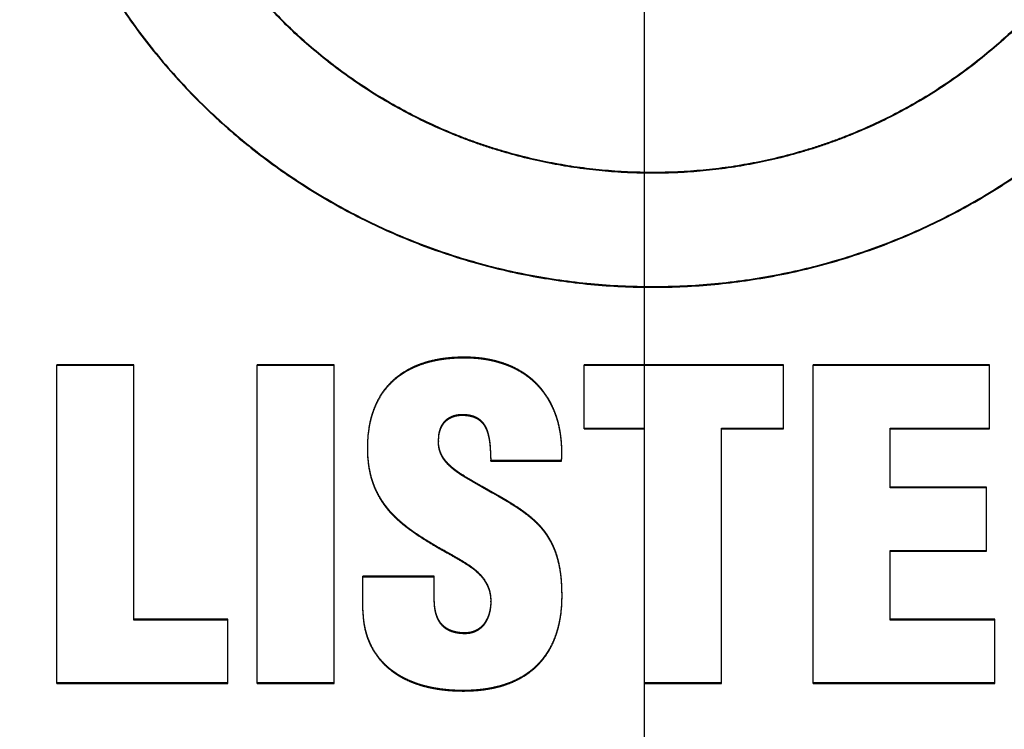
# Model space of a CAD drawing. Units: inches. Extents: x 17.7 to 87.7, y 19.7 to 45.9.
# Drawn here: x 52.5 to 52.8, y 36.9 to 37.1 of the extents above; entities that cross this region are included whole.
import ezdxf

# ---------------------------------------------------------------- set-up
doc = ezdxf.new("R2010")
doc.units = ezdxf.units.IN
doc.header["$LTSCALE"] = 9.973333
doc.header["$MEASUREMENT"] = 0
doc.linetypes.add('CENTER', pattern=[0.6, 0.375, -0.075, 0.075, -0.075])
doc.linetypes.add('HIDDEN', pattern=[0.2, 0.1, -0.1])
doc.layers.add('DEFAULT_1', color=7, linetype='CENTER')
doc.layers.add('DEFAULT_2', color=8, linetype='HIDDEN')

msp = doc.modelspace()

# ---------------------------------------------------------------- linework, layer by layer
at = {"layer": 'DEFAULT_1', "color": 7, "linetype": 'CENTER'}
for p, q in [((52.71266, 36.98115), (52.71267, 44.38289)), ((52.71267, 22.11522), (52.71266, 36.90547))]:
    msp.add_line(p, q, dxfattribs=at)
at = {"layer": 'DEFAULT_2', "color": 8, "linetype": 'HIDDEN'}
for p, q in [((52.53866, 36.90547), (52.53866, 36.99993)), ((52.56145, 36.99993), (52.53866, 36.99993)), ((52.56145, 36.99968), (52.53866, 36.99968)), ((52.56145, 36.92425), (52.56145, 36.99993)), ((52.59793, 36.90547), (52.59793, 36.99993)), ((52.62072, 36.99993), (52.59793, 36.99993)), ((52.62072, 36.99968), (52.59793, 36.99968)), ((52.62072, 36.90547), (52.62072, 36.99993)), ((52.69481, 36.98091), (52.69481, 36.99993)), ((52.75383, 36.99993), (52.69481, 36.99993)), ((52.75383, 36.99968), (52.69481, 36.99968)), ((52.75383, 36.98091), (52.75383, 36.99993)), ((52.76265, 36.90547), (52.76265, 36.99993)), ((52.81482, 36.99993), (52.76265, 36.99993)), ((52.81482, 36.99968), (52.76265, 36.99968)), ((52.81482, 36.98091), (52.81482, 36.99993)), ((52.69481, 36.98115), (52.71266, 36.98115)), ((52.69481, 36.98091), (52.71266, 36.98091)), ((52.71266, 36.90547), (52.71266, 36.98115)), ((52.73545, 36.90547), (52.73545, 36.98115)), ((52.73545, 36.98115), (52.75383, 36.98115)), ((52.73545, 36.98091), (52.75383, 36.98091)), ((52.78544, 36.96341), (52.78544, 36.98115)), ((52.78544, 36.98115), (52.81482, 36.98115)), ((52.78544, 36.98091), (52.81482, 36.98091)), ((52.65165, 36.97741), (52.65174, 36.9789)), ((52.65165, 36.97717), (52.65174, 36.97866)), ((52.65165, 36.97741), (52.65165, 36.97717)), ((52.65165, 36.97717), (52.65165, 36.97741)), ((52.65174, 36.97866), (52.65174, 36.9789)), ((52.6306, 36.97539), (52.6306, 36.97515)), ((52.68819, 36.97382), (52.68819, 36.97406)), ((52.66715, 36.97139), (52.66715, 36.97163)), ((52.66715, 36.97163), (52.68811, 36.97163)), ((52.66715, 36.97139), (52.68811, 36.97139)), ((52.68811, 36.97139), (52.68811, 36.97163)), ((52.6586, 36.96712), (52.6586, 36.96737)), ((52.81391, 36.96365), (52.78544, 36.96365)), ((52.81391, 36.96341), (52.78544, 36.96341)), ((52.81391, 36.94463), (52.81391, 36.96365)), ((52.65445, 36.94405), (52.65445, 36.94429)), ((52.78544, 36.92425), (52.78544, 36.94487)), ((52.78544, 36.94487), (52.81391, 36.94487)), ((52.78544, 36.94463), (52.81391, 36.94463)), ((52.62928, 36.92699), (52.62928, 36.93726)), ((52.65041, 36.93726), (52.62928, 36.93726)), ((52.65041, 36.93702), (52.62928, 36.93702)), ((52.65041, 36.93038), (52.65041, 36.93726)), ((52.65041, 36.93038), (52.65041, 36.93062)), ((52.66715, 36.92986), (52.66714, 36.92962)), ((52.66715, 36.92962), (52.66715, 36.92986)), ((52.68824, 36.93138), (52.68824, 36.93162)), ((52.58927, 36.92449), (52.56145, 36.92449)), ((52.58927, 36.92425), (52.56145, 36.92425)), ((52.58927, 36.90547), (52.58927, 36.92449)), ((52.81637, 36.92449), (52.78544, 36.92449)), ((52.81637, 36.92425), (52.78544, 36.92425)), ((52.81637, 36.90547), (52.81637, 36.92449)), ((52.6595, 36.92022), (52.6595, 36.92046)), ((52.53866, 36.90571), (52.58927, 36.90571)), ((52.53866, 36.90547), (52.58927, 36.90547)), ((52.59793, 36.90571), (52.62072, 36.90571)), ((52.59793, 36.90547), (52.62072, 36.90547)), ((52.71266, 36.90571), (52.73545, 36.90571)), ((52.71266, 36.90547), (52.73545, 36.90547)), ((52.76265, 36.90571), (52.81637, 36.90571)), ((52.76265, 36.90547), (52.81637, 36.90547))]:
    msp.add_line(p, q, dxfattribs=at)
for centre in [(52.64629, 36.97408), (52.64629, 36.97384)]:
    msp.add_arc(centre, 0.04189, 356.6415, 359.9711, dxfattribs=at)
for points, knots in [([(52.52765, 37.20503), (52.52765, 37.19908), (52.52824, 37.18717), (52.53092, 37.16948), (52.53538, 37.15213), (52.54159, 37.13529), (52.54948, 37.11913), (52.55897, 37.1038), (52.56997, 37.08943), (52.58236, 37.07617), (52.59603, 37.06415), (52.61083, 37.05349), (52.62662, 37.04428), (52.64327, 37.03663), (52.66061, 37.03061), (52.67848, 37.02629), (52.6967, 37.02369), (52.71509, 37.02283), (52.73348, 37.02369), (52.7517, 37.02629), (52.76956, 37.03061), (52.78691, 37.03663), (52.80355, 37.04429), (52.81935, 37.05349), (52.83415, 37.06416), (52.84781, 37.07618), (52.86021, 37.08944), (52.8712, 37.1038), (52.88069, 37.11913), (52.88858, 37.1353), (52.89479, 37.15213), (52.89926, 37.16949), (52.90194, 37.18718), (52.90253, 37.19909), (52.90253, 37.20504)], [0, 0, 0, 0, 0.030769, 0.061557, 0.092389, 0.123273, 0.154222, 0.185248, 0.216383, 0.247628, 0.278963, 0.310368, 0.341831, 0.37337, 0.404973, 0.436627, 0.468305, 0.5, 0.531695, 0.563374, 0.595027, 0.62663, 0.658169, 0.689632, 0.721037, 0.752372, 0.783617, 0.814752, 0.845778, 0.876727, 0.907611, 0.938443, 0.969231, 1, 1, 1, 1]), ([(52.52765, 37.20479), (52.52765, 37.19884), (52.52824, 37.18693), (52.53092, 37.16924), (52.53538, 37.15189), (52.54159, 37.13505), (52.54948, 37.11889), (52.55897, 37.10356), (52.56997, 37.08919), (52.58236, 37.07593), (52.59603, 37.06391), (52.61083, 37.05324), (52.62662, 37.04404), (52.64327, 37.03639), (52.66061, 37.03037), (52.67848, 37.02605), (52.6967, 37.02345), (52.71509, 37.02259), (52.73348, 37.02345), (52.7517, 37.02605), (52.76956, 37.03037), (52.78691, 37.03639), (52.80355, 37.04405), (52.81935, 37.05325), (52.83415, 37.06392), (52.84781, 37.07594), (52.86021, 37.0892), (52.8712, 37.10356), (52.88069, 37.11889), (52.88858, 37.13505), (52.89479, 37.15189), (52.89926, 37.16925), (52.90194, 37.18694), (52.90253, 37.19885), (52.90253, 37.2048)], [0, 0, 0, 0, 0.030769, 0.061557, 0.092389, 0.123273, 0.154222, 0.185248, 0.216383, 0.247628, 0.278963, 0.310368, 0.341831, 0.37337, 0.404973, 0.436627, 0.468305, 0.5, 0.531695, 0.563374, 0.595027, 0.62663, 0.658169, 0.689632, 0.721037, 0.752372, 0.783617, 0.814752, 0.845778, 0.876727, 0.907611, 0.938443, 0.969231, 1, 1, 1, 1]), ([(52.71508, 37.05667), (52.71009, 37.05667), (52.70011, 37.05714), (52.68528, 37.05925), (52.67314, 37.06219), (52.66365, 37.06523), (52.65434, 37.06872), (52.64305, 37.07391), (52.63018, 37.0814), (52.61813, 37.09009), (52.607, 37.09987), (52.59691, 37.11067), (52.58795, 37.12237), (52.58023, 37.13485), (52.57487, 37.14583), (52.57127, 37.15488), (52.56814, 37.16409), (52.56511, 37.17586), (52.56293, 37.19026), (52.56244, 37.19996), (52.56244, 37.20481)], [0, 0, 0, 0, 0.063387, 0.126742, 0.190046, 0.221673, 0.253269, 0.316345, 0.379268, 0.442075, 0.504743, 0.56723, 0.629499, 0.691548, 0.753444, 0.784351, 0.81523, 0.876891, 0.938464, 1, 1, 1, 1]), ([(52.71508, 37.05691), (52.71009, 37.05691), (52.70011, 37.05738), (52.68528, 37.05949), (52.67314, 37.06243), (52.66365, 37.06547), (52.65434, 37.06896), (52.64305, 37.07415), (52.63018, 37.08164), (52.61813, 37.09033), (52.607, 37.10012), (52.59691, 37.11091), (52.58795, 37.12261), (52.58023, 37.13509), (52.57487, 37.14607), (52.57127, 37.15512), (52.56814, 37.16433), (52.56511, 37.1761), (52.56294, 37.19042), (52.56245, 37.20004), (52.56245, 37.20481)], [0, 0, 0, 0, 0.063452, 0.126871, 0.19024, 0.221899, 0.253527, 0.316667, 0.379654, 0.442526, 0.505258, 0.567808, 0.630141, 0.692252, 0.754212, 0.785151, 0.816061, 0.877785, 0.939421, 1, 1, 1, 1]), ([(52.86772, 37.20481), (52.86772, 37.19996), (52.86724, 37.19026), (52.86506, 37.17586), (52.86203, 37.16408), (52.8589, 37.15488), (52.8553, 37.14583), (52.84994, 37.13485), (52.84222, 37.12237), (52.83326, 37.11067), (52.82317, 37.09987), (52.81204, 37.09008), (52.79999, 37.0814), (52.78712, 37.0739), (52.77583, 37.06872), (52.76652, 37.06523), (52.75703, 37.06219), (52.74489, 37.05925), (52.73006, 37.05714), (52.72007, 37.05667), (52.71508, 37.05667)], [0, 0, 0, 0, 0.061536, 0.123109, 0.18477, 0.215649, 0.246556, 0.308452, 0.370501, 0.43277, 0.495256, 0.557925, 0.620732, 0.683655, 0.746731, 0.778327, 0.809954, 0.873258, 0.936613, 1, 1, 1, 1]), ([(52.86772, 37.20481), (52.86772, 37.20004), (52.86723, 37.19042), (52.86506, 37.1761), (52.86203, 37.16433), (52.8589, 37.15512), (52.8553, 37.14607), (52.84994, 37.13509), (52.84222, 37.12261), (52.83326, 37.11091), (52.82317, 37.10011), (52.81204, 37.09033), (52.79999, 37.08164), (52.78712, 37.07415), (52.77583, 37.06896), (52.76652, 37.06547), (52.75703, 37.06243), (52.74489, 37.05949), (52.73006, 37.05738), (52.72007, 37.05691), (52.71508, 37.05691)], [0, 0, 0, 0, 0.060579, 0.122215, 0.183939, 0.214849, 0.245788, 0.307747, 0.369859, 0.432192, 0.494742, 0.557474, 0.620346, 0.683333, 0.746473, 0.778101, 0.80976, 0.873129, 0.936548, 1, 1, 1, 1]), ([(52.68819, 36.97406), (52.68819, 36.97499), (52.68812, 36.97685), (52.68781, 36.97963), (52.68728, 36.98237), (52.68649, 36.98505), (52.68561, 36.98721), (52.68478, 36.98887), (52.68384, 36.99049), (52.68277, 36.99203), (52.68157, 36.99347), (52.6806, 36.99449), (52.67957, 36.99546), (52.67848, 36.99636), (52.67733, 36.9972), (52.67574, 36.99823), (52.67365, 36.99934), (52.671, 37.00039), (52.66826, 37.00119), (52.66545, 37.00174), (52.66309, 37.00201), (52.66119, 37.00213), (52.65976, 37.00217), (52.65833, 37.00216), (52.6569, 37.00211), (52.65547, 37.00202), (52.65358, 37.00184), (52.65122, 37.00149), (52.64844, 37.00084), (52.64618, 37.0001), (52.64443, 36.99937), (52.64272, 36.99855), (52.64068, 36.99734), (52.63844, 36.99561), (52.63645, 36.9936), (52.63475, 36.99135), (52.63336, 36.98891), (52.63228, 36.98633), (52.63149, 36.98366), (52.63078, 36.98002), (52.6306, 36.97724), (52.6306, 36.97539)], [0, 0, 0, 0, 0.030925, 0.061867, 0.092779, 0.123672, 0.154581, 0.170061, 0.18557, 0.216658, 0.23225, 0.247873, 0.263526, 0.279203, 0.294895, 0.310599, 0.342057, 0.373597, 0.405196, 0.436833, 0.468487, 0.484321, 0.500157, 0.515993, 0.531829, 0.547663, 0.563495, 0.595144, 0.626767, 0.658343, 0.674111, 0.689859, 0.721311, 0.752675, 0.783915, 0.815036, 0.846049, 0.876959, 0.907771, 0.938549, 1, 1, 1, 1]), ([(52.68819, 36.97382), (52.68819, 36.97475), (52.68812, 36.97661), (52.68781, 36.97939), (52.68728, 36.98213), (52.68649, 36.98481), (52.68561, 36.98697), (52.68478, 36.98863), (52.68384, 36.99025), (52.68277, 36.99179), (52.68157, 36.99323), (52.6806, 36.99425), (52.67957, 36.99522), (52.67848, 36.99612), (52.67733, 36.99696), (52.67574, 36.99798), (52.67365, 36.9991), (52.671, 37.00015), (52.66826, 37.00095), (52.66545, 37.0015), (52.66309, 37.00177), (52.66119, 37.00189), (52.65976, 37.00192), (52.65833, 37.00192), (52.6569, 37.00187), (52.65547, 37.00178), (52.65358, 37.0016), (52.65122, 37.00125), (52.64844, 37.0006), (52.64618, 36.99986), (52.64443, 36.99913), (52.64272, 36.99831), (52.64068, 36.9971), (52.63844, 36.99537), (52.63645, 36.99336), (52.63475, 36.99111), (52.63336, 36.98867), (52.63228, 36.98609), (52.63149, 36.98342), (52.63078, 36.97978), (52.6306, 36.977), (52.6306, 36.97515)], [0, 0, 0, 0, 0.030925, 0.061867, 0.092779, 0.123672, 0.154581, 0.170061, 0.18557, 0.216658, 0.23225, 0.247873, 0.263526, 0.279203, 0.294895, 0.310599, 0.342057, 0.373597, 0.405196, 0.436833, 0.468487, 0.484321, 0.500157, 0.515993, 0.531829, 0.547663, 0.563495, 0.595144, 0.626767, 0.658343, 0.674111, 0.689859, 0.721311, 0.752675, 0.783915, 0.815036, 0.846049, 0.876959, 0.907771, 0.938549, 1, 1, 1, 1]), ([(52.65174, 36.9789), (52.65181, 36.97949), (52.65199, 36.98037), (52.65242, 36.98149), (52.65284, 36.98228), (52.65337, 36.98301), (52.654, 36.98366), (52.65473, 36.9842), (52.65554, 36.98462), (52.6564, 36.98493), (52.6573, 36.98512), (52.65806, 36.9852), (52.65867, 36.98522), (52.65912, 36.98521), (52.65958, 36.98518), (52.66003, 36.98514), (52.66049, 36.98509), (52.66094, 36.98501), (52.66138, 36.98491), (52.66197, 36.98474), (52.66268, 36.98446), (52.66334, 36.98408), (52.66383, 36.98372), (52.66428, 36.98333), (52.6648, 36.98278), (52.66532, 36.98204), (52.66574, 36.98125), (52.66619, 36.98014), (52.66649, 36.97899), (52.66671, 36.97783), (52.66687, 36.97665), (52.66704, 36.97459), (52.66709, 36.97281), (52.66715, 36.97163)], [0, 0, 0, 0, 0.061974, 0.093045, 0.124134, 0.155307, 0.186631, 0.218096, 0.249695, 0.281395, 0.31312, 0.344881, 0.360771, 0.376659, 0.392545, 0.408432, 0.42431, 0.440186, 0.456062, 0.471925, 0.503581, 0.535125, 0.550862, 0.566573, 0.597934, 0.629199, 0.660295, 0.691323, 0.753154, 0.784044, 0.814912, 0.876613, 1, 1, 1, 1]), ([(52.65174, 36.97866), (52.65181, 36.97925), (52.65199, 36.98013), (52.65242, 36.98125), (52.65284, 36.98204), (52.65337, 36.98277), (52.654, 36.98341), (52.65473, 36.98396), (52.65554, 36.98438), (52.6564, 36.98469), (52.6573, 36.98488), (52.65806, 36.98496), (52.65867, 36.98498), (52.65912, 36.98497), (52.65958, 36.98494), (52.66003, 36.9849), (52.66049, 36.98485), (52.66094, 36.98477), (52.66138, 36.98466), (52.66197, 36.98449), (52.66268, 36.98421), (52.66334, 36.98384), (52.66383, 36.98348), (52.66428, 36.98309), (52.6648, 36.98254), (52.66532, 36.9818), (52.66574, 36.98101), (52.66619, 36.9799), (52.66649, 36.97875), (52.66671, 36.97759), (52.66687, 36.97641), (52.66704, 36.97435), (52.66709, 36.97257), (52.66715, 36.97139)], [0, 0, 0, 0, 0.061974, 0.093045, 0.124134, 0.155307, 0.186631, 0.218096, 0.249695, 0.281395, 0.31312, 0.344881, 0.360771, 0.376659, 0.392545, 0.408432, 0.42431, 0.440186, 0.456062, 0.471925, 0.503581, 0.535125, 0.550862, 0.566573, 0.597934, 0.629199, 0.660295, 0.691323, 0.753154, 0.784044, 0.814912, 0.876613, 1, 1, 1, 1]), ([(52.6586, 36.96712), (52.65815, 36.96742), (52.65726, 36.96803), (52.65619, 36.96884), (52.65537, 36.96953), (52.65478, 36.97008), (52.65421, 36.97065), (52.65369, 36.97126), (52.65321, 36.9719), (52.65279, 36.97258), (52.65243, 36.9733), (52.65214, 36.97404), (52.65191, 36.9748), (52.65175, 36.97558), (52.65166, 36.97637), (52.65165, 36.9769), (52.65165, 36.97717)], [0, 0, 0, 0, 0.125821, 0.251509, 0.314373, 0.37725, 0.439995, 0.502544, 0.564953, 0.627359, 0.689724, 0.751973, 0.814063, 0.87602, 0.937982, 1, 1, 1, 1]), ([(52.6586, 36.96737), (52.65815, 36.96766), (52.65726, 36.96827), (52.65619, 36.96908), (52.65537, 36.96977), (52.65478, 36.97032), (52.65421, 36.97089), (52.65369, 36.9715), (52.65321, 36.97214), (52.65279, 36.97282), (52.65243, 36.97354), (52.65214, 36.97428), (52.65191, 36.97504), (52.65175, 36.97582), (52.65167, 36.97653), (52.65165, 36.97698), (52.65165, 36.97717)], [0, 0, 0, 0, 0.128227, 0.256318, 0.320384, 0.384462, 0.448408, 0.512152, 0.575755, 0.639353, 0.702911, 0.76635, 0.829627, 0.892769, 0.955916, 1, 1, 1, 1]), ([(52.6306, 36.97539), (52.6306, 36.97368), (52.63076, 36.9711), (52.63139, 36.96772), (52.6321, 36.96523), (52.63306, 36.96283), (52.63407, 36.96092), (52.63499, 36.95945), (52.63562, 36.95857), (52.63614, 36.95788), (52.63655, 36.95737), (52.63696, 36.95686), (52.63739, 36.95637), (52.63784, 36.9559), (52.63829, 36.95543), (52.63876, 36.95497), (52.63939, 36.95437), (52.6402, 36.95364), (52.6412, 36.9528), (52.64222, 36.95198), (52.64362, 36.95093), (52.64542, 36.94967), (52.64763, 36.94825), (52.65063, 36.94643), (52.65292, 36.94514), (52.65445, 36.94429)], [0, 0, 0, 0, 0.123437, 0.185254, 0.247148, 0.309151, 0.371295, 0.40244, 0.433623, 0.449228, 0.464844, 0.48047, 0.496106, 0.51176, 0.527424, 0.543094, 0.558772, 0.590159, 0.621579, 0.653028, 0.684506, 0.747523, 0.810587, 0.873699, 1, 1, 1, 1]), ([(52.6306, 36.97515), (52.6306, 36.97344), (52.63076, 36.97086), (52.63139, 36.96748), (52.6321, 36.96499), (52.63306, 36.96259), (52.63407, 36.96068), (52.63499, 36.95921), (52.63562, 36.95833), (52.63614, 36.95764), (52.63655, 36.95713), (52.63696, 36.95662), (52.63739, 36.95613), (52.63784, 36.95566), (52.63829, 36.95519), (52.63876, 36.95473), (52.63939, 36.95413), (52.6402, 36.9534), (52.6412, 36.95255), (52.64222, 36.95174), (52.64362, 36.95069), (52.64542, 36.94943), (52.64763, 36.94801), (52.65063, 36.94619), (52.65292, 36.9449), (52.65445, 36.94405)], [0, 0, 0, 0, 0.123437, 0.185254, 0.247148, 0.309151, 0.371295, 0.40244, 0.433623, 0.449228, 0.464844, 0.48047, 0.496106, 0.51176, 0.527424, 0.543094, 0.558772, 0.590159, 0.621579, 0.653028, 0.684506, 0.747523, 0.810587, 0.873699, 1, 1, 1, 1]), ([(52.68824, 36.93162), (52.68824, 36.93265), (52.6882, 36.93471), (52.68794, 36.9378), (52.68752, 36.94035), (52.68704, 36.94235), (52.6866, 36.94383), (52.68607, 36.94528), (52.68545, 36.9467), (52.68474, 36.94807), (52.68393, 36.9494), (52.68303, 36.95067), (52.68204, 36.95187), (52.68097, 36.95301), (52.67946, 36.95444), (52.67784, 36.95575), (52.67615, 36.95697), (52.67441, 36.95814), (52.67263, 36.95924), (52.67083, 36.9603), (52.66902, 36.96135), (52.66674, 36.96264), (52.6631, 36.96469), (52.66038, 36.96627), (52.6586, 36.96737)], [0, 0, 0, 0, 0.061867, 0.124011, 0.186064, 0.217021, 0.247945, 0.278878, 0.309872, 0.34092, 0.372006, 0.403132, 0.434321, 0.465585, 0.4969, 0.559587, 0.590995, 0.622421, 0.685305, 0.716772, 0.748249, 0.811211, 0.87417, 1, 1, 1, 1]), ([(52.68824, 36.93138), (52.68824, 36.93241), (52.6882, 36.93447), (52.68794, 36.93756), (52.68752, 36.94011), (52.68704, 36.94211), (52.6866, 36.94359), (52.68607, 36.94504), (52.68545, 36.94646), (52.68474, 36.94783), (52.68393, 36.94916), (52.68303, 36.95043), (52.68204, 36.95163), (52.68097, 36.95277), (52.67946, 36.9542), (52.67784, 36.95551), (52.67615, 36.95673), (52.67441, 36.9579), (52.67263, 36.959), (52.67083, 36.96006), (52.66902, 36.96111), (52.66674, 36.9624), (52.6631, 36.96445), (52.66038, 36.96603), (52.6586, 36.96712)], [0, 0, 0, 0, 0.061867, 0.124011, 0.186064, 0.217021, 0.247945, 0.278878, 0.309872, 0.34092, 0.372006, 0.403132, 0.434321, 0.465585, 0.4969, 0.559587, 0.590995, 0.622421, 0.685305, 0.716772, 0.748249, 0.811211, 0.87417, 1, 1, 1, 1]), ([(52.65445, 36.94429), (52.65519, 36.94385), (52.65668, 36.94301), (52.65889, 36.94172), (52.66105, 36.94034), (52.66307, 36.93878), (52.66484, 36.93694), (52.66598, 36.93514), (52.6666, 36.93357), (52.66693, 36.93236), (52.66711, 36.93111), (52.66715, 36.93028), (52.66715, 36.92986)], [0, 0, 0, 0, 0.126093, 0.252154, 0.378061, 0.50364, 0.62867, 0.752957, 0.814861, 0.876646, 0.93835, 1, 1, 1, 1]), ([(52.65445, 36.94405), (52.65519, 36.94361), (52.65668, 36.94277), (52.65889, 36.94148), (52.66105, 36.9401), (52.66307, 36.93854), (52.66484, 36.9367), (52.66598, 36.9349), (52.6666, 36.93333), (52.66693, 36.93212), (52.66711, 36.93087), (52.66715, 36.93004), (52.66715, 36.92962)], [0, 0, 0, 0, 0.126093, 0.252154, 0.378061, 0.50364, 0.62867, 0.752957, 0.814861, 0.876646, 0.93835, 1, 1, 1, 1]), ([(52.62928, 36.92723), (52.62928, 36.92632), (52.62937, 36.92449), (52.62975, 36.92223), (52.63021, 36.92045), (52.63063, 36.91914), (52.63114, 36.91786), (52.63193, 36.9162), (52.63312, 36.91422), (52.63457, 36.91241), (52.63586, 36.91108), (52.63724, 36.90983), (52.63874, 36.90872), (52.64033, 36.90774), (52.64198, 36.90685), (52.64412, 36.9059), (52.64679, 36.90501), (52.64953, 36.90434), (52.65231, 36.90387), (52.65512, 36.90359), (52.65794, 36.90346), (52.66076, 36.90348), (52.66358, 36.90366), (52.66637, 36.90402), (52.66914, 36.90459), (52.67184, 36.90539), (52.67445, 36.90645), (52.67692, 36.90778), (52.67883, 36.90912), (52.68025, 36.91033), (52.68125, 36.9113), (52.68219, 36.91233), (52.68305, 36.91342), (52.68385, 36.91455), (52.68481, 36.91613), (52.68583, 36.91819), (52.68678, 36.92078), (52.68747, 36.92344), (52.68809, 36.92705), (52.68824, 36.9298), (52.68824, 36.93162)], [0, 0, 0, 0, 0.030749, 0.061539, 0.076955, 0.092382, 0.107829, 0.123302, 0.154306, 0.185426, 0.201042, 0.216687, 0.24805, 0.263771, 0.279498, 0.310991, 0.342551, 0.374155, 0.405785, 0.437428, 0.46908, 0.500733, 0.532382, 0.564018, 0.595637, 0.627215, 0.658733, 0.690176, 0.721567, 0.73723, 0.752862, 0.768463, 0.784036, 0.79958, 0.815093, 0.846042, 0.876916, 0.907732, 0.938524, 1, 1, 1, 1]), ([(52.62928, 36.92699), (52.62928, 36.92608), (52.62937, 36.92425), (52.62975, 36.92199), (52.63021, 36.92021), (52.63063, 36.9189), (52.63114, 36.91762), (52.63193, 36.91596), (52.63312, 36.91398), (52.63457, 36.91217), (52.63586, 36.91084), (52.63724, 36.90959), (52.63874, 36.90848), (52.64033, 36.9075), (52.64198, 36.90661), (52.64412, 36.90566), (52.64679, 36.90477), (52.64953, 36.9041), (52.65231, 36.90363), (52.65512, 36.90335), (52.65794, 36.90322), (52.66076, 36.90324), (52.66358, 36.90342), (52.66637, 36.90378), (52.66914, 36.90435), (52.67184, 36.90515), (52.67445, 36.90621), (52.67692, 36.90754), (52.67883, 36.90888), (52.68025, 36.91009), (52.68125, 36.91106), (52.68219, 36.91209), (52.68305, 36.91318), (52.68385, 36.91431), (52.68481, 36.91589), (52.68583, 36.91795), (52.68678, 36.92054), (52.68747, 36.9232), (52.68809, 36.92681), (52.68824, 36.92955), (52.68824, 36.93138)], [0, 0, 0, 0, 0.030749, 0.061539, 0.076955, 0.092382, 0.107829, 0.123302, 0.154306, 0.185426, 0.201042, 0.216687, 0.24805, 0.263771, 0.279498, 0.310991, 0.342551, 0.374155, 0.405785, 0.437428, 0.46908, 0.500733, 0.532382, 0.564018, 0.595637, 0.627215, 0.658733, 0.690176, 0.721567, 0.73723, 0.752862, 0.768463, 0.784036, 0.79958, 0.815093, 0.846042, 0.876916, 0.907732, 0.938524, 1, 1, 1, 1]), ([(52.6595, 36.92022), (52.65884, 36.92022), (52.65784, 36.92028), (52.65653, 36.92053), (52.65558, 36.9208), (52.65466, 36.92119), (52.65396, 36.92161), (52.65343, 36.922), (52.65294, 36.92243), (52.65239, 36.92303), (52.65184, 36.92384), (52.65139, 36.9247), (52.65105, 36.92561), (52.65079, 36.92655), (52.6506, 36.9275), (52.65045, 36.92877), (52.65041, 36.92974), (52.65041, 36.93038)], [0, 0, 0, 0, 0.127463, 0.191263, 0.254686, 0.317794, 0.380676, 0.412024, 0.44331, 0.50566, 0.567707, 0.629704, 0.691826, 0.753893, 0.81562, 0.877147, 1, 1, 1, 1]), ([(52.6595, 36.92046), (52.65884, 36.92046), (52.65784, 36.92052), (52.65653, 36.92077), (52.65558, 36.92105), (52.65466, 36.92143), (52.65396, 36.92185), (52.65343, 36.92225), (52.65294, 36.92267), (52.65239, 36.92327), (52.65184, 36.92408), (52.65139, 36.92495), (52.65105, 36.92585), (52.65079, 36.92679), (52.6506, 36.92774), (52.65046, 36.92894), (52.65042, 36.92982), (52.65041, 36.93038)], [0, 0, 0, 0, 0.129452, 0.194247, 0.25866, 0.322753, 0.386616, 0.418453, 0.450227, 0.51355, 0.576565, 0.63953, 0.702622, 0.765656, 0.828347, 0.890834, 1, 1, 1, 1]), ([(52.66715, 36.92962), (52.66715, 36.92906), (52.66708, 36.92795), (52.66678, 36.92629), (52.66624, 36.9247), (52.66557, 36.92345), (52.66488, 36.92256), (52.66428, 36.92194), (52.66361, 36.92141), (52.66287, 36.92096), (52.66207, 36.92062), (52.66095, 36.92031), (52.66008, 36.92022), (52.6595, 36.92022)], [0, 0, 0, 0, 0.122895, 0.24595, 0.369269, 0.492986, 0.555567, 0.618543, 0.681679, 0.744943, 0.808524, 0.872465, 1, 1, 1, 1]), ([(52.66714, 36.92962), (52.66714, 36.92914), (52.66707, 36.92811), (52.66678, 36.92654), (52.66624, 36.92494), (52.66557, 36.92369), (52.66488, 36.9228), (52.66428, 36.92219), (52.66361, 36.92165), (52.66287, 36.9212), (52.66207, 36.92087), (52.66095, 36.92055), (52.66008, 36.92046), (52.6595, 36.92046)], [0, 0, 0, 0, 0.107111, 0.232379, 0.357918, 0.483861, 0.547569, 0.611678, 0.67595, 0.740353, 0.805078, 0.87017, 1, 1, 1, 1])]:
    msp.add_open_spline(points, degree=3, knots=knots, dxfattribs=at)

doc.saveas('drawing.dxf')
